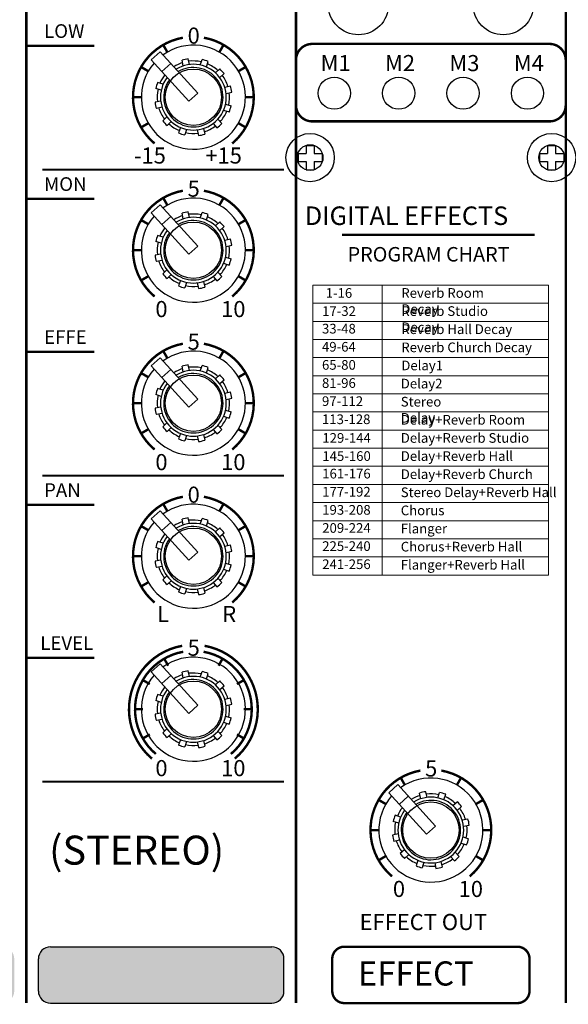
# Model space of a CAD drawing. Units: millimetres. Extents: x 87 to 1003, y 63 to 916.
# Drawn here: x 327 to 396, y 615 to 737 of the extents above; entities that cross this region are included whole.
import ezdxf

# ---------------------------------------------------------------- set-up
doc = ezdxf.new("R2010")
doc.units = ezdxf.units.MM
doc.header["$MEASUREMENT"] = 0
doc.layers.add('SILK', color=7, linetype='Continuous', lineweight=20)

msp = doc.modelspace()

# ---------------------------------------------------------------- hatches: boundary and pattern name
h = msp.add_hatch(color=7)
h.paths.add_polyline_path([(297.723, 621.869, 0.4142136), (296.223, 620.369), (296.223, 616.369, 0.4142136), (297.723, 614.869), (325.223, 614.869, 0.4142136), (326.723, 616.369), (326.723, 620.369, 0.4142136), (325.223, 621.869)])
h.paths.add_polyline_path([(358.723, 614.869, 0.4142136), (360.223, 616.369), (360.223, 620.369, 0.4142136), (358.723, 621.869), (331.223, 621.869, 0.4142136), (329.723, 620.369), (329.723, 616.369, 0.4142136), (331.223, 614.869)])

# ---------------------------------------------------------------- linework, layer by layer
at = {"color": 7, "linetype": 'Continuous'}
for p, q in [((344.855, 733), (343.746, 731.991)), ((349.527, 727.864), (344.855, 733)), ((348.418, 726.854), (343.746, 731.991)), ((346.163, 731.563), (345.053, 730.553)), ((347.716, 731.247), (347.563, 731.952)), ((348.498, 731.418), (348.344, 732.122)), ((349.829, 731.355), (350.048, 732.041)), ((350.591, 731.111), (350.81, 731.798)), ((351.712, 730.392), (352.245, 730.877)), ((352.25, 729.8), (352.783, 730.285)), ((345.22, 728.977), (344.534, 729.196)), ((352.861, 728.616), (353.565, 728.769)), ((344.977, 728.215), (344.291, 728.434)), ((349.527, 727.864), (348.418, 726.854)), ((353.031, 727.834), (353.735, 727.988)), ((353.031, 727.834), (353.735, 727.988)), ((344.914, 726.884), (344.21, 726.731)), ((352.968, 726.503), (353.655, 726.284)), ((345.084, 726.103), (344.38, 725.949)), ((352.725, 725.741), (353.412, 725.522)), ((345.695, 724.919), (345.162, 724.434)), ((346.234, 724.327), (345.701, 723.842)), ((351.413, 724.082), (351.898, 723.549)), ((352.005, 724.62), (352.49, 724.087)), ((347.355, 723.607), (347.136, 722.92)), ((348.117, 723.363), (347.898, 722.677)), ((349.448, 723.301), (349.601, 722.596)), ((350.229, 723.471), (350.383, 722.767)), ((362.973, 721.359), (363.973, 721.359)), ((362.973, 721.359), (362.973, 720.359)), ((363.973, 721.359), (363.973, 720.359)), ((392.973, 721.359), (392.973, 720.359)), ((392.973, 721.359), (393.973, 721.359)), ((393.973, 721.359), (393.973, 720.359)), ((361.973, 720.359), (362.973, 720.359)), ((361.973, 720.359), (361.973, 719.359)), ((363.973, 720.359), (364.973, 720.359)), ((364.973, 720.359), (364.973, 719.359)), ((391.973, 720.359), (391.973, 719.359)), ((391.973, 720.359), (392.973, 720.359)), ((393.973, 720.359), (394.973, 720.359)), ((394.973, 720.359), (394.973, 719.359)), ((361.973, 719.359), (362.973, 719.359)), ((362.973, 719.359), (362.973, 718.359)), ((363.973, 719.359), (363.973, 718.359)), ((363.973, 719.359), (364.973, 719.359)), ((391.973, 719.359), (392.973, 719.359)), ((392.973, 719.359), (392.973, 718.359)), ((393.973, 719.359), (394.973, 719.359)), ((393.973, 719.359), (393.973, 718.359)), ((362.973, 718.359), (363.973, 718.359)), ((392.973, 718.359), (393.973, 718.359)), ((344.855, 714), (343.746, 712.991)), ((349.527, 708.864), (344.855, 714)), ((348.418, 707.854), (343.746, 712.991)), ((347.716, 712.247), (347.563, 712.952)), ((348.498, 712.418), (348.344, 713.122)), ((349.829, 712.355), (350.048, 713.041)), ((350.591, 712.111), (350.81, 712.798)), ((346.163, 712.563), (345.053, 711.553)), ((351.712, 711.392), (352.245, 711.877)), ((352.25, 710.8), (352.783, 711.285)), ((344.977, 709.215), (344.291, 709.434)), ((345.22, 709.977), (344.534, 710.196)), ((352.861, 709.616), (353.565, 709.769)), ((349.527, 708.864), (348.418, 707.854)), ((353.031, 708.834), (353.735, 708.988)), ((353.031, 708.834), (353.735, 708.988)), ((344.914, 707.884), (344.21, 707.731)), ((345.084, 707.103), (344.38, 706.949)), ((352.725, 706.741), (353.412, 706.522)), ((352.968, 707.503), (353.655, 707.284)), ((345.695, 705.919), (345.162, 705.434)), ((352.005, 705.62), (352.49, 705.087)), ((346.234, 705.327), (345.701, 704.842)), ((347.355, 704.607), (347.136, 703.92)), ((348.117, 704.363), (347.898, 703.677)), ((349.448, 704.301), (349.601, 703.596)), ((350.229, 704.471), (350.383, 703.767)), ((351.413, 705.082), (351.898, 704.549)), ((344.855, 695), (343.746, 693.991)), ((349.527, 689.864), (344.855, 695)), ((348.418, 688.854), (343.746, 693.991)), ((346.163, 693.563), (345.053, 692.553)), ((347.716, 693.247), (347.563, 693.952)), ((348.498, 693.418), (348.344, 694.122)), ((349.829, 693.355), (350.048, 694.041)), ((350.591, 693.111), (350.81, 693.798)), ((351.712, 692.392), (352.245, 692.877)), ((352.25, 691.8), (352.783, 692.285)), ((345.22, 690.977), (344.534, 691.196)), ((344.977, 690.215), (344.291, 690.434)), ((349.527, 689.864), (348.418, 688.854)), ((352.861, 690.616), (353.565, 690.769)), ((353.031, 689.834), (353.735, 689.988)), ((353.031, 689.834), (353.735, 689.988)), ((344.914, 688.884), (344.21, 688.731)), ((352.968, 688.503), (353.655, 688.284)), ((345.084, 688.103), (344.38, 687.949)), ((352.725, 687.741), (353.412, 687.522)), ((345.695, 686.919), (345.162, 686.434)), ((346.234, 686.327), (345.701, 685.842)), ((351.413, 686.082), (351.898, 685.549)), ((352.005, 686.62), (352.49, 686.087)), ((347.355, 685.607), (347.136, 684.92)), ((348.117, 685.363), (347.898, 684.677)), ((349.448, 685.301), (349.601, 684.596)), ((350.229, 685.471), (350.383, 684.767)), ((344.855, 676), (343.746, 674.991)), ((348.418, 669.854), (343.746, 674.991)), ((349.527, 670.864), (344.855, 676)), ((347.716, 674.247), (347.563, 674.952)), ((348.498, 674.418), (348.344, 675.122)), ((349.829, 674.355), (350.048, 675.041)), ((346.163, 674.563), (345.053, 673.553)), ((350.591, 674.111), (350.81, 674.798)), ((351.712, 673.392), (352.245, 673.877)), ((352.25, 672.8), (352.783, 673.285)), ((344.977, 671.215), (344.291, 671.434)), ((345.22, 671.977), (344.534, 672.196)), ((352.861, 671.616), (353.565, 671.769)), ((349.527, 670.864), (348.418, 669.854)), ((353.031, 670.834), (353.735, 670.988)), ((353.031, 670.834), (353.735, 670.988)), ((344.914, 669.884), (344.21, 669.731)), ((345.084, 669.103), (344.38, 668.949)), ((352.968, 669.503), (353.655, 669.284)), ((345.695, 667.919), (345.162, 667.434)), ((352.005, 667.62), (352.49, 667.087)), ((352.725, 668.741), (353.412, 668.522)), ((346.234, 667.327), (345.701, 666.842)), ((347.355, 666.607), (347.136, 665.92)), ((348.117, 666.363), (347.898, 665.677)), ((350.229, 666.471), (350.383, 665.767)), ((351.413, 667.082), (351.898, 666.549)), ((349.448, 666.301), (349.601, 665.596)), ((344.855, 657), (343.746, 655.991)), ((349.527, 651.864), (344.855, 657)), ((348.418, 650.854), (343.746, 655.991)), ((346.163, 655.563), (345.053, 654.553)), ((347.716, 655.247), (347.563, 655.952)), ((348.498, 655.418), (348.344, 656.122)), ((349.829, 655.355), (350.048, 656.041)), ((350.591, 655.111), (350.81, 655.798)), ((351.712, 654.392), (352.245, 654.877)), ((352.25, 653.8), (352.783, 654.285)), ((345.22, 652.977), (344.534, 653.196)), ((344.977, 652.215), (344.291, 652.434)), ((349.527, 651.864), (348.418, 650.854)), ((352.861, 652.616), (353.565, 652.769)), ((353.031, 651.834), (353.735, 651.988)), ((353.031, 651.834), (353.735, 651.988)), ((344.914, 650.884), (344.21, 650.731)), ((352.968, 650.503), (353.655, 650.284)), ((345.084, 650.103), (344.38, 649.949)), ((352.725, 649.741), (353.412, 649.522)), ((345.695, 648.919), (345.162, 648.434)), ((346.234, 648.327), (345.701, 647.842)), ((351.413, 648.082), (351.898, 647.549)), ((352.005, 648.62), (352.49, 648.087)), ((347.355, 647.607), (347.136, 646.92)), ((348.117, 647.363), (347.898, 646.677)), ((349.448, 647.301), (349.601, 646.596)), ((350.229, 647.471), (350.383, 646.767)), ((374.355, 642), (373.246, 640.991)), ((379.027, 636.864), (374.355, 642)), ((377.918, 635.854), (373.246, 640.991)), ((377.216, 640.247), (377.063, 640.952)), ((377.998, 640.418), (377.844, 641.122)), ((379.329, 640.355), (379.548, 641.041)), ((380.091, 640.111), (380.31, 640.798)), ((375.663, 640.563), (374.553, 639.553)), ((381.212, 639.392), (381.745, 639.877)), ((381.75, 638.8), (382.283, 639.285)), ((374.477, 637.215), (373.791, 637.434)), ((374.72, 637.977), (374.034, 638.196)), ((382.361, 637.616), (383.065, 637.769)), ((382.531, 636.834), (383.235, 636.988)), ((382.531, 636.834), (383.235, 636.988)), ((374.414, 635.884), (373.71, 635.731)), ((379.027, 636.864), (377.918, 635.854)), ((374.584, 635.103), (373.88, 634.949)), ((382.225, 634.741), (382.912, 634.522)), ((382.468, 635.503), (383.155, 635.284)), ((375.195, 633.919), (374.662, 633.434)), ((375.734, 633.327), (375.201, 632.842)), ((381.505, 633.62), (381.99, 633.087)), ((376.855, 632.607), (376.636, 631.92)), ((377.617, 632.363), (377.398, 631.677)), ((378.948, 632.301), (379.101, 631.596)), ((379.729, 632.471), (379.883, 631.767)), ((380.913, 633.082), (381.398, 632.549)), ((331.223, 621.869), (358.723, 621.869)), ((367.723, 621.874), (389.223, 621.874)), ((329.723, 616.369), (329.723, 620.369)), ((329.723, 616.369), (329.723, 620.369)), ((360.223, 616.369), (360.223, 620.369)), ((366.223, 616.374), (366.223, 620.374)), ((390.723, 616.374), (390.723, 620.374)), ((331.223, 614.869), (358.723, 614.869)), ((367.723, 614.874), (389.223, 614.874))]:
    msp.add_line(p, q, dxfattribs=at)
for points in [[(395.223, 614.874, 0.3, 0.3, 0), (395.223, 785.553, 0.3, 0.3, 0)], [(361.723, 614.874, 0.3, 0.3, 0), (361.723, 784.066, 0.3, 0.3, 0)], [(328.223, 614.874, 0.3, 0.3, 0), (328.223, 780.359, 0.3, 0.3, 0)]]:
    msp.add_lwpolyline(points, format="xyseb", dxfattribs=at)
at = {"color": 7, "const_width": 0.3}
for points in [[(361.723, 737.947), (361.723, 726.36, 0.4142136), (363.723, 724.36), (393.223, 724.36, 0.4142136), (395.223, 726.36), (395.223, 737.947)], [(347.67, 734.745, 0.6370703), (344.152, 721.614, 0.6370703)], [(353.794, 721.614, 0.6370703), (350.275, 734.745)], [(361.723, 720.389), (361.723, 731.975, -0.4142136), (363.723, 733.975), (393.223, 733.975, -0.4142136), (395.223, 731.975), (395.223, 720.389)], [(347.67, 715.745, 0.6370703), (344.152, 702.614, 0.6370703)], [(353.794, 702.614, 0.6370703), (350.275, 715.745)], [(347.67, 696.745, 0.6370703), (344.152, 683.614, 0.6370703)], [(353.794, 683.614, 0.6370703), (350.275, 696.745)], [(347.67, 677.745, 0.6370703), (344.152, 664.614, 0.6370703)], [(353.794, 664.614, 0.6370703), (350.275, 677.745)], [(347.584, 659.238, 0.6370703), (343.83, 645.231, 0.6370703)], [(354.115, 645.231, 0.6370703), (350.362, 659.238, 0.6370703)], [(347.714, 658.499, 0.6370703), (344.312, 645.805, 0.6370703)], [(353.633, 645.805, 0.6370703), (350.232, 658.499, 0.6370703)], [(367.723, 621.874), (389.223, 621.874, -0.4142136), (390.723, 620.374), (390.723, 616.374, -0.4142136), (389.223, 614.874), (367.723, 614.874, -0.4142136), (366.223, 616.374), (366.223, 620.374, -0.4142136), (367.723, 621.874)]]:
    msp.add_lwpolyline(points, format="xyb", dxfattribs=at)
at = {"color": 7}
for points, const_width in [([(328.223, 733.735), (336.65, 733.735)], 0.3), ([(345.723, 732.988), (345.223, 733.854)], 0.3), ([(352.223, 732.988), (352.723, 733.854)], 0.3), ([(343.344, 730.609), (342.478, 731.109)], 0.3), ([(354.602, 730.609), (355.468, 731.109)], 0.3), ([(342.473, 727.359), (341.473, 727.359)], 0.3), ([(355.473, 727.359), (356.473, 727.359)], 0.3), ([(343.344, 724.109), (342.478, 723.609)], 0.3), ([(354.602, 724.109), (355.468, 723.609)], 0.3), ([(330.223, 718.359), (360.223, 718.359)], 0.25), ([(328.223, 714.735), (336.65, 714.735)], 0.3), ([(345.723, 713.988), (345.223, 714.854)], 0.3), ([(352.223, 713.988), (352.723, 714.854)], 0.3), ([(343.344, 711.609), (342.478, 712.109)], 0.3), ([(354.602, 711.609), (355.468, 712.109)], 0.3), ([(342.473, 708.359), (341.473, 708.359)], 0.3), ([(355.473, 708.359), (356.473, 708.359)], 0.3), ([(343.344, 705.109), (342.478, 704.609)], 0.3), ([(354.602, 705.109), (355.468, 704.609)], 0.3), ([(328.223, 695.735), (336.65, 695.735)], 0.3), ([(345.723, 694.988), (345.223, 695.854)], 0.3), ([(352.223, 694.988), (352.723, 695.854)], 0.3), ([(343.344, 692.609), (342.478, 693.109)], 0.3), ([(354.602, 692.609), (355.468, 693.109)], 0.3), ([(342.473, 689.359), (341.473, 689.359)], 0.3), ([(355.473, 689.359), (356.473, 689.359)], 0.3), ([(343.344, 686.109), (342.478, 685.609)], 0.3), ([(354.602, 686.109), (355.468, 685.609)], 0.3), ([(330.223, 680.359), (360.223, 680.359)], 0.25), ([(328.223, 676.735), (336.65, 676.735)], 0.3), ([(345.723, 675.988), (345.223, 676.854)], 0.3), ([(352.223, 675.988), (352.723, 676.854)], 0.3), ([(343.344, 673.609), (342.478, 674.109)], 0.3), ([(354.602, 673.609), (355.468, 674.109)], 0.3), ([(342.473, 670.359), (341.473, 670.359)], 0.3), ([(355.473, 670.359), (356.473, 670.359)], 0.3), ([(343.344, 667.109), (342.478, 666.609)], 0.3), ([(354.602, 667.109), (355.468, 666.609)], 0.3), ([(328.223, 657.735), (336.65, 657.735)], 0.3), ([(345.848, 656.772), (345.348, 657.638)], 0.3), ([(352.098, 656.772), (352.598, 657.638)], 0.3), ([(343.56, 654.484), (342.694, 654.984)], 0.3), ([(354.385, 654.484), (355.251, 654.984)], 0.3), ([(342.723, 651.359), (341.723, 651.359)], 0.3), ([(355.223, 651.359), (356.223, 651.359)], 0.3), ([(343.56, 648.234), (342.694, 647.734)], 0.3), ([(354.385, 648.234), (355.251, 647.734)], 0.3), ([(330.223, 642.359), (360.223, 642.359)], 0.25)]:
    msp.add_lwpolyline(points, dxfattribs=dict(at, const_width=const_width))
at = {"color": 7, "linetype": 'Continuous', "const_width": 0.3}
for points in [[(377.17, 643.745, 0.6370703), (373.652, 630.614, 0.6370703)], [(383.294, 630.614, 0.6370703), (379.775, 643.745)]]:
    msp.add_lwpolyline(points, format="xyb", dxfattribs=at)
for points in [[(375.223, 641.988), (374.723, 642.854)], [(381.723, 641.988), (382.223, 642.854)], [(372.844, 639.609), (371.978, 640.109)], [(384.102, 639.609), (384.968, 640.109)], [(371.973, 636.359), (370.973, 636.359)], [(384.973, 636.359), (385.973, 636.359)], [(372.844, 633.109), (371.978, 632.609)], [(384.102, 633.109), (384.968, 632.609)]]:
    msp.add_lwpolyline(points, dxfattribs=at)
at = {"color": 7}
for centre, radius in [((369.473, 738.859), 3.75), ((387.473, 738.859), 3.75), ((348.973, 727.359), 3.5), ((366.473, 727.859), 2), ((374.473, 727.859), 2), ((382.473, 727.859), 2), ((390.473, 727.859), 2), ((363.473, 719.859), 1.6), ((393.473, 719.859), 1.6), ((348.973, 708.359), 3.5), ((348.973, 689.359), 3.5), ((348.973, 670.359), 3.5), ((348.973, 651.359), 3.5), ((378.473, 636.359), 3.5)]:
    msp.add_circle(centre, radius, dxfattribs=at)
at = {"color": 7, "linetype": 'Continuous'}
for centre in [(363.473, 719.859), (393.473, 719.859)]:
    msp.add_circle(centre, 3, dxfattribs=at)
for centre, radius, start, end in [((348.973, 727.359), 6.463, 138.95709, 125.62843), ((348.973, 727.359), 4.086, 142.86882, 121.7167), ((348.973, 727.359), 4.5, 107.39245, 122.69869), ((348.973, 727.359), 4.804, 97.51654, 107.06898), ((348.973, 727.359), 4.5, 77.39245, 97.19307), ((348.973, 727.359), 4.804, 67.51654, 77.06898), ((348.973, 727.359), 4.5, 47.39245, 67.19307), ((348.973, 727.359), 4.5, 141.88683, 157.19307), ((348.973, 727.359), 3.69, 144.01918, 120.56634), ((348.973, 727.359), 4.804, 37.51654, 47.06898), ((348.973, 727.359), 4.5, 17.39245, 37.19307), ((348.973, 727.359), 4.804, 157.51654, 167.06898), ((348.973, 727.359), 4.804, 7.51654, 17.06898), ((348.973, 727.359), 4.5, 167.39245, 187.19307), ((348.973, 727.359), 4.5, 347.39245, 7.19307), ((348.973, 727.359), 4.804, 187.51654, 197.06898), ((348.973, 727.359), 4.804, 337.51654, 347.06898), ((348.973, 727.359), 4.5, 197.39245, 217.19307), ((348.973, 727.359), 4.5, 317.39245, 337.19307), ((348.973, 727.359), 4.804, 217.51654, 227.06898), ((348.973, 727.359), 4.5, 227.39245, 247.19307), ((348.973, 727.359), 4.804, 307.51654, 317.06898), ((348.973, 727.359), 4.804, 247.51654, 257.06898), ((348.973, 727.359), 4.5, 257.39245, 277.19307), ((348.973, 727.359), 4.804, 277.51654, 287.06898), ((348.973, 727.359), 4.5, 287.39245, 307.19307), ((348.973, 708.359), 6.463, 138.95709, 125.62843), ((348.973, 708.359), 4.804, 97.51654, 107.06898), ((348.973, 708.359), 4.5, 77.39245, 97.19307), ((348.973, 708.359), 4.804, 67.51654, 77.06898), ((348.973, 708.359), 4.086, 142.86882, 121.7167), ((348.973, 708.359), 3.69, 144.01918, 120.56634), ((348.973, 708.359), 4.5, 107.39245, 122.69869), ((348.973, 708.359), 4.5, 47.39245, 67.19307), ((348.973, 708.359), 4.804, 37.51654, 47.06898), ((348.973, 708.359), 4.5, 141.88683, 157.19307), ((348.973, 708.359), 4.5, 17.39245, 37.19307), ((348.973, 708.359), 4.804, 157.51654, 167.06898), ((348.973, 708.359), 4.5, 167.39245, 187.19307), ((348.973, 708.359), 4.804, 7.51654, 17.06898), ((348.973, 708.359), 4.5, 347.39245, 7.19307), ((348.973, 708.359), 4.804, 187.51654, 197.06898), ((348.973, 708.359), 4.5, 197.39245, 217.19307), ((348.973, 708.359), 4.804, 337.51654, 347.06898), ((348.973, 708.359), 4.5, 317.39245, 337.19307), ((348.973, 708.359), 4.804, 217.51654, 227.06898), ((348.973, 708.359), 4.5, 227.39245, 247.19307), ((348.973, 708.359), 4.5, 287.39245, 307.19307), ((348.973, 708.359), 4.804, 307.51654, 317.06898), ((348.973, 708.359), 4.804, 247.51654, 257.06898), ((348.973, 708.359), 4.5, 257.39245, 277.19307), ((348.973, 708.359), 4.804, 277.51654, 287.06898), ((348.973, 689.359), 6.463, 138.95709, 125.62843), ((348.973, 689.359), 4.086, 142.86882, 121.7167), ((348.973, 689.359), 4.5, 107.39245, 122.69869), ((348.973, 689.359), 4.804, 97.51654, 107.06898), ((348.973, 689.359), 4.5, 77.39245, 97.19307), ((348.973, 689.359), 4.804, 67.51654, 77.06898), ((348.973, 689.359), 4.5, 47.39245, 67.19307), ((348.973, 689.359), 4.5, 141.88683, 157.19307), ((348.973, 689.359), 3.69, 144.01918, 120.56634), ((348.973, 689.359), 4.804, 37.51654, 47.06898), ((348.973, 689.359), 4.5, 17.39245, 37.19307), ((348.973, 689.359), 4.804, 157.51654, 167.06898), ((348.973, 689.359), 4.5, 167.39245, 187.19307), ((348.973, 689.359), 4.5, 347.39245, 7.19307), ((348.973, 689.359), 4.804, 7.51654, 17.06898), ((348.973, 689.359), 4.804, 187.51654, 197.06898), ((348.973, 689.359), 4.5, 197.39245, 217.19307), ((348.973, 689.359), 4.5, 317.39245, 337.19307), ((348.973, 689.359), 4.804, 337.51654, 347.06898), ((348.973, 689.359), 4.804, 217.51654, 227.06898), ((348.973, 689.359), 4.5, 227.39245, 247.19307), ((348.973, 689.359), 4.804, 307.51654, 317.06898), ((348.973, 689.359), 4.804, 247.51654, 257.06898), ((348.973, 689.359), 4.5, 257.39245, 277.19307), ((348.973, 689.359), 4.804, 277.51654, 287.06898), ((348.973, 689.359), 4.5, 287.39245, 307.19307), ((348.973, 670.359), 6.463, 138.95709, 125.62843), ((348.973, 670.359), 4.804, 97.51654, 107.06898), ((348.973, 670.359), 4.804, 67.51654, 77.06898), ((348.973, 670.359), 4.086, 142.86882, 121.7167), ((348.973, 670.359), 3.69, 144.01918, 120.56634), ((348.973, 670.359), 4.5, 107.39245, 122.69869), ((348.973, 670.359), 4.5, 77.39245, 97.19307), ((348.973, 670.359), 4.5, 47.39245, 67.19307), ((348.973, 670.359), 4.804, 37.51654, 47.06898), ((348.973, 670.359), 4.5, 141.88683, 157.19307), ((348.973, 670.359), 4.5, 17.39245, 37.19307), ((348.973, 670.359), 4.804, 157.51654, 167.06898), ((348.973, 670.359), 4.5, 167.39245, 187.19307), ((348.973, 670.359), 4.804, 7.51654, 17.06898), ((348.973, 670.359), 4.5, 347.39245, 7.19307), ((348.973, 670.359), 4.804, 187.51654, 197.06898), ((348.973, 670.359), 4.5, 197.39245, 217.19307), ((348.973, 670.359), 4.804, 337.51654, 347.06898), ((348.973, 670.359), 4.5, 317.39245, 337.19307), ((348.973, 670.359), 4.804, 217.51654, 227.06898), ((348.973, 670.359), 4.5, 227.39245, 247.19307), ((348.973, 670.359), 4.5, 287.39245, 307.19307), ((348.973, 670.359), 4.804, 307.51654, 317.06898), ((348.973, 670.359), 4.804, 247.51654, 257.06898), ((348.973, 670.359), 4.5, 257.39245, 277.19307), ((348.973, 670.359), 4.804, 277.51654, 287.06898), ((348.973, 651.359), 6.463, 138.95709, 125.62843), ((348.973, 651.359), 4.086, 142.86882, 121.7167), ((348.973, 651.359), 4.5, 107.39245, 122.69869), ((348.973, 651.359), 4.804, 97.51654, 107.06898), ((348.973, 651.359), 4.5, 77.39245, 97.19307), ((348.973, 651.359), 4.804, 67.51654, 77.06898), ((348.973, 651.359), 4.5, 47.39245, 67.19307), ((348.973, 651.359), 4.5, 141.88683, 157.19307), ((348.973, 651.359), 3.69, 144.01918, 120.56634), ((348.973, 651.359), 4.804, 37.51654, 47.06898), ((348.973, 651.359), 4.804, 157.51654, 167.06898), ((348.973, 651.359), 4.5, 17.39245, 37.19307), ((348.973, 651.359), 4.5, 167.39245, 187.19307), ((348.973, 651.359), 4.5, 347.39245, 7.19307), ((348.973, 651.359), 4.804, 7.51654, 17.06898), ((348.973, 651.359), 4.804, 187.51654, 197.06898), ((348.973, 651.359), 4.5, 197.39245, 217.19307), ((348.973, 651.359), 4.5, 317.39245, 337.19307), ((348.973, 651.359), 4.804, 337.51654, 347.06898), ((348.973, 651.359), 4.804, 217.51654, 227.06898), ((348.973, 651.359), 4.5, 227.39245, 247.19307), ((348.973, 651.359), 4.804, 307.51654, 317.06898), ((348.973, 651.359), 4.804, 247.51654, 257.06898), ((348.973, 651.359), 4.5, 257.39245, 277.19307), ((348.973, 651.359), 4.804, 277.51654, 287.06898), ((348.973, 651.359), 4.5, 287.39245, 307.19307), ((378.473, 636.359), 6.463, 138.95709, 125.62843), ((378.473, 636.359), 4.5, 107.39245, 122.69869), ((378.473, 636.359), 4.804, 97.51654, 107.06898), ((378.473, 636.359), 4.5, 77.39245, 97.19307), ((378.473, 636.359), 4.804, 67.51654, 77.06898), ((378.473, 636.359), 4.086, 142.86882, 121.7167), ((378.473, 636.359), 3.69, 144.01918, 120.56634), ((378.473, 636.359), 4.5, 47.39245, 67.19307), ((378.473, 636.359), 4.804, 37.51654, 47.06898), ((378.473, 636.359), 4.5, 141.88683, 157.19307), ((378.473, 636.359), 4.5, 17.39245, 37.19307), ((378.473, 636.359), 4.804, 157.51654, 167.06898), ((378.473, 636.359), 4.5, 167.39245, 187.19307), ((378.473, 636.359), 4.804, 7.51654, 17.06898), ((378.473, 636.359), 4.5, 347.39245, 7.19307), ((378.473, 636.359), 4.804, 187.51654, 197.06898), ((378.473, 636.359), 4.5, 197.39245, 217.19307), ((378.473, 636.359), 4.5, 317.39245, 337.19307), ((378.473, 636.359), 4.804, 337.51654, 347.06898), ((378.473, 636.359), 4.804, 217.51654, 227.06898), ((378.473, 636.359), 4.5, 227.39245, 247.19307), ((378.473, 636.359), 4.5, 287.39245, 307.19307), ((378.473, 636.359), 4.804, 307.51654, 317.06898), ((378.473, 636.359), 4.804, 247.51654, 257.06898), ((378.473, 636.359), 4.5, 257.39245, 277.19307), ((378.473, 636.359), 4.804, 277.51654, 287.06898), ((331.223, 620.369), 1.5, 90, 180), ((358.723, 620.369), 1.5, 0, 90), ((367.723, 620.374), 1.5, 90, 180), ((389.223, 620.374), 1.5, 0, 90), ((331.223, 616.369), 1.5, 180, 270), ((358.723, 616.369), 1.5, 270, 0), ((367.723, 616.374), 1.5, 180, 270), ((389.223, 616.374), 1.5, 270, 0)]:
    msp.add_arc(centre, radius, start, end, dxfattribs=at)
at = {"layer": 'SILK', "color": 7}
for p, q in [((363.811, 704.027), (363.811, 668.027)), ((363.811, 704.027), (393.063, 704.027)), ((372.412, 686.027), (372.412, 704.027)), ((393.063, 704.027), (393.063, 668.027)), ((363.811, 701.777), (393.063, 701.777)), ((363.811, 699.527), (393.063, 699.527)), ((363.811, 697.277), (393.063, 697.277)), ((363.811, 695.027), (393.063, 695.027)), ((363.811, 692.777), (393.063, 692.777)), ((363.811, 690.527), (393.063, 690.527)), ((363.811, 688.277), (393.063, 688.277)), ((363.811, 686.027), (393.063, 686.027)), ((372.412, 668.027), (372.412, 686.027)), ((363.811, 683.777), (393.063, 683.777)), ((363.811, 681.527), (393.063, 681.527)), ((363.811, 679.277), (393.063, 679.277)), ((363.811, 677.027), (393.063, 677.027)), ((363.811, 674.777), (393.063, 674.777)), ((363.811, 672.527), (393.063, 672.527)), ((363.811, 670.277), (393.063, 670.277)), ((363.811, 668.027), (393.063, 668.027))]:
    msp.add_line(p, q, dxfattribs=at)
at = {"layer": 'SILK', "color": 7, "const_width": 0.3}
msp.add_lwpolyline([(367.431, 710.276), (391.382, 710.276)], dxfattribs=at)

# ---------------------------------------------------------------- texts
at = {"color": 7, "attachment_point": 1}
for s, insert, char_height in [('{\\fSansSerif|b0|i1|c2|p2;LOW}', (330.427, 736.422), 1.7), ('{\\fSansSerif|b0|i0|c2|p2;0}', (348.255, 736.007), 2), ('{\\fSansSerif|b0|i0|c2|p2;-15}', (341.581, 721.118), 2), ('{\\fSansSerif|b0|i0|c2|p2;+15}', (350.458, 721.118), 2), ('{\\fSansSerif|b0|i1|c2|p2;MON}', (330.427, 717.422), 1.7), ('{\\fSansSerif|b0|i0|c2|p2;5}', (348.255, 717.007), 2), ('{\\fSansSerif|b1|i0|c2|p2;0}', (344.252, 702.05), 2), ('{\\fSansSerif|b0|i0|c2|p2;10}', (352.417, 702.05), 2), ('{\\fSansSerif|b0|i1|c2|p2;EFFE}', (330.427, 698.422), 1.7), ('{\\fSansSerif|b0|i0|c2|p2;5}', (348.255, 698.007), 2), ('{\\fSansSerif|b1|i0|c2|p2;0}', (344.252, 683.05), 2), ('{\\fSansSerif|b0|i0|c2|p2;10}', (352.417, 683.05), 2), ('{\\fSansSerif|b0|i1|c2|p2;PAN}', (330.427, 679.422), 1.7), ('{\\fSansSerif|b0|i0|c2|p2;0}', (348.255, 679.007), 2), ('{\\fSansSerif|b0|i0|c2|p2;L}', (344.466, 664.186), 2), ('{\\fSansSerif|b0|i0|c2|p2;R}', (352.559, 664.186), 2), ('{\\fSansSerif|b0|i1|c2|p2;LEVEL}', (329.953, 660.422), 1.7), ('{\\fSansSerif|b0|i0|c2|p2;5}', (348.255, 660.007), 2), ('{\\fSansSerif|b1|i0|c2|p2;0}', (344.252, 645.05), 2), ('{\\fSansSerif|b0|i0|c2|p2;10}', (352.417, 645.05), 2), ('{\\fSansSerif|b0|i0|c2|p2;5}', (377.755, 645.007), 2), ('{\\fSansSerif|b1|i0|c2|p2;0}', (373.752, 630.05), 2), ('{\\fSansSerif|b0|i0|c2|p2;10}', (381.917, 630.05), 2)]:
    msp.add_mtext(s, dxfattribs=dict(at, insert=insert, char_height=char_height))
at = {"color": 7, "linetype": 'Continuous', "char_height": 2, "attachment_point": 1}
for s, insert in [('{\\fSansSerif|b0|i0|c2|p2;M1}', (364.776, 732.595)), ('{\\fSansSerif|b0|i0|c2|p2;M2}', (372.776, 732.595)), ('{\\fSansSerif|b0|i0|c2|p2;M3}', (380.776, 732.595)), ('{\\fSansSerif|b0|i0|c2|p2;M4}', (388.776, 732.595)), ('{\\fSansSerif|b0|i0|c2|p2;EFFECT OUT}', (369.619, 625.943))]:
    msp.add_mtext(s, dxfattribs=dict(at, insert=insert))
at = {"color": 7, "linetype": 'Continuous', "attachment_point": 1}
for s, insert, char_height, width in [('{\\fDenmark|b0|i0|c0|p2;(STEREO)}', (331.055, 635.666), 3.6, 0.18), ('{\\fDenmark|b0|i0|c0|p2;EFFECT}', (369.406, 620.053), 3, 24.72568)]:
    msp.add_mtext(s, dxfattribs=dict(at, insert=insert, char_height=char_height, width=width))
at = {"layer": 'SILK', "color": 7, "attachment_point": 1}
for s, insert, char_height, width in [('{\\fDenmark|b0|i0|c0|p2;DIGITAL EFFECTS}', (362.811, 713.793), 2.3, 32.04766), ('{\\fSansSerif|b1|i0|c2|p2;PROGRAM CHART}', (368.134, 708.755), 1.8, 78.53956), ('{\\fSwis721 Cn BT|b0|i0|c0|p34;1-16}', (365.407, 703.65), 1.2, 8.49997), ('{\\fSwis721 Cn BT|b0|i0|c0|p34;Reverb Room Decay}', (374.799, 703.65), 1.2, 15.17416), ('{\\fSwis721 Cn BT|b0|i0|c0|p34;17-32}', (364.962, 701.4), 1.2, 8.49997), ('{\\fSwis721 Cn BT|b0|i0|c0|p34;Reverb Studio Decay}', (374.799, 701.4), 1.2, 15.17416), ('{\\fSwis721 Cn BT|b0|i0|c0|p34;33-48}', (364.947, 699.219), 1.2, 8.49997), ('{\\fSwis721 Cn BT|b0|i0|c0|p34;Reverb Hall Decay}', (374.799, 699.15), 1.2, 15.17416), ('{\\fSwis721 Cn BT|b0|i0|c0|p34;49-64}', (364.947, 696.969), 1.2, 8.49997), ('{\\fSwis721 Cn BT|b0|i0|c0|p34;Reverb Church Decay}', (374.799, 696.9), 1.2, 18.51214), ('{\\fSwis721 Cn BT|b0|i0|c0|p34;65-80}', (364.947, 694.719), 1.2, 8.49997), ('{\\fSwis721 Cn BT|b0|i0|c0|p34;Delay1}', (374.799, 694.65), 1.2, 13.07745), ('{\\fSwis721 Cn BT|b0|i0|c0|p34;81-96}', (364.947, 692.469), 1.2, 8.49997), ('{\\fSwis721 Cn BT|b0|i0|c0|p34;Delay2}', (374.732, 692.4), 1.2, 8.49997), ('{\\fSwis721 Cn BT|b0|i0|c0|p34;97-112}', (364.947, 690.219), 1.2, 8.49997), ('{\\fSwis721 Cn BT|b0|i0|c0|p34;Stereo Delay}', (374.732, 690.15), 1.2, 8.49997), ('{\\fSwis721 Cn BT|b0|i0|c0|p34;113-128}', (364.947, 687.969), 1.2, 8.49997), ('{\\fSwis721 Cn BT|b0|i0|c0|p34;Delay+Reverb Room}', (374.732, 687.9), 1.2, 16.80909), ('{\\fSwis721 Cn BT|b0|i0|c0|p34;129-144}', (364.991, 685.65), 1.2, 8.49997), ('{\\fSwis721 Cn BT|b0|i0|c0|p34;Delay+Reverb Studio}', (374.732, 685.65), 1.2, 16.80909), ('{\\fSwis721 Cn BT|b0|i0|c0|p34;Delay+Reverb Hall}', (374.732, 683.4), 1.2, 16.80909), ('{\\fSwis721 Cn BT|b0|i0|c0|p34;145-160}', (364.991, 683.4), 1.2, 8.49997), ('{\\fSwis721 Cn BT|b0|i0|c0|p34;161-176}', (364.976, 681.219), 1.2, 8.49997), ('{\\fSwis721 Cn BT|b0|i0|c0|p34;Delay+Reverb Church}', (374.732, 681.15), 1.2, 16.80909), ('{\\fSwis721 Cn BT|b0|i0|c0|p34;177-192}', (364.976, 678.969), 1.2, 8.49997), ('{\\fSwis721 Cn BT|b0|i0|c0|p34;Stereo Delay+Reverb Hall}', (374.732, 678.9), 1.2, 23.777), ('{\\fSwis721 Cn BT|b0|i0|c0|p34;193-208}', (364.976, 676.719), 1.2, 8.49997), ('{\\fSwis721 Cn BT|b0|i0|c0|p34;Chorus}', (374.732, 676.65), 1.2, 23.777), ('{\\fSwis721 Cn BT|b0|i0|c0|p34;209-224}', (364.976, 674.469), 1.2, 8.49997), ('{\\fSwis721 Cn BT|b0|i0|c0|p34;Flanger}', (374.732, 674.4), 1.2, 23.777), ('{\\fSwis721 Cn BT|b0|i0|c0|p34;225-240}', (364.976, 672.219), 1.2, 8.49997), ('{\\fSwis721 Cn BT|b0|i0|c0|p34;Chorus+Reverb Hall}', (374.732, 672.15), 1.2, 23.777), ('{\\fSwis721 Cn BT|b0|i0|c0|p34;241-256}', (364.976, 669.969), 1.2, 8.49997), ('{\\fSwis721 Cn BT|b0|i0|c0|p34;Flanger+Reverb Hall}', (374.732, 669.9), 1.2, 23.777)]:
    msp.add_mtext(s, dxfattribs=dict(at, insert=insert, char_height=char_height, width=width))

doc.saveas('drawing.dxf')
